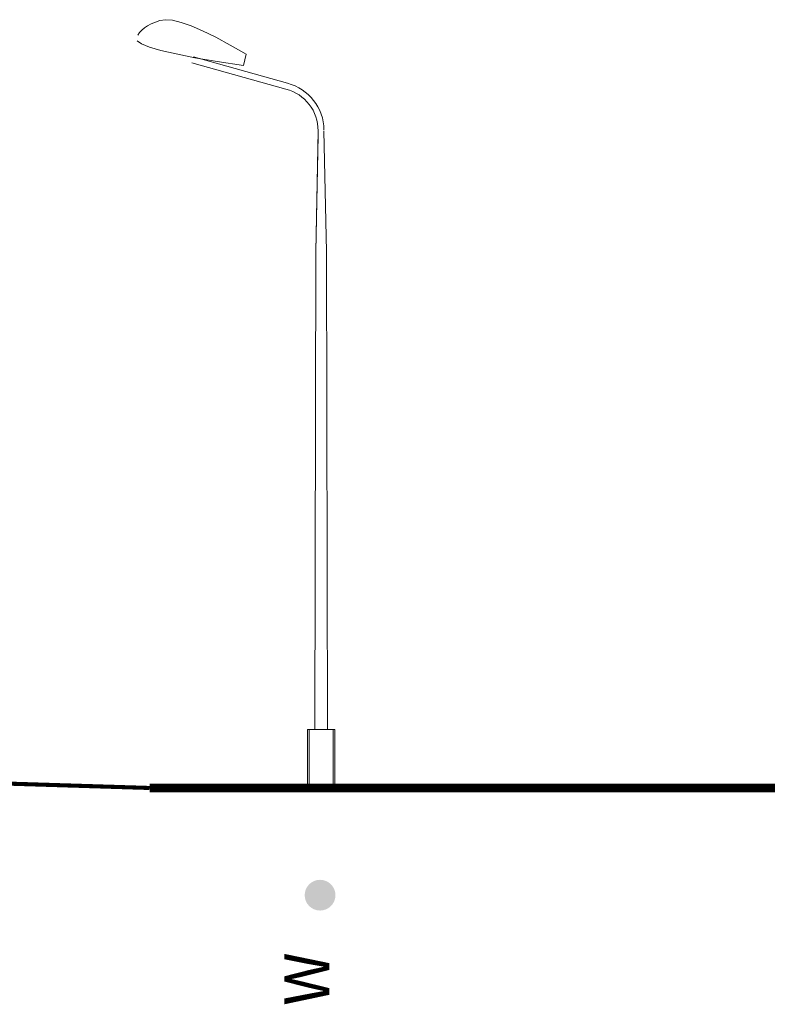
# Model space of a CAD drawing. Units: millimetres. Extents: x 545268 to 1094517, y 6580716 to 13163780.
# Drawn here: x 547350 to 547354, y 6581502 to 6581508 of the extents above; entities that cross this region are included whole.
import ezdxf

# ---------------------------------------------------------------- set-up
doc = ezdxf.new("R2010")
doc.units = ezdxf.units.MM
doc.header["$LTSCALE"] = 0.5
doc.linetypes.add('Sidekanal 1', pattern=[1.1, 0.4, -0.05, 0.4, -0.25])
for name, color, linetype, lineweight in [('AB_haljastus_madal', 63, 'Continuous', 0), ('AB_tänavalõige', 7, 'Continuous', 0), ('OPT-elekter', 1, 'Continuous', 0)]:
    doc.layers.add(name, color=color, linetype=linetype, lineweight=lineweight)
doc.styles.add('Me 1-500 2.5 mm', font='ARIAL.TTF', dxfattribs={"height": 1.25})
doc.styles.get("Standard").update_dxf_attribs({"font": 'txt.shx'})
doc.linetypes.add('KAABEL 1', pattern='A,0.4,-0.05,["1W1",Standard,S=0.1,R=0,X=-0.015,Y=-0.025],-0.25,0.4,-0.25', length=1.35)

msp = doc.modelspace()

# ---------------------------------------------------------------- hatches: boundary and pattern name
at = {"layer": 'OPT-elekter', "linetype": 'Sidekanal 1', "ltscale": 4}
h = msp.add_hatch(color=5, dxfattribs=at)
edge = h.paths.add_edge_path()
edge.add_arc((547351.6171, 6581502.5079), 0.0901, -90, 270)

# ---------------------------------------------------------------- linework, layer by layer
at = {"layer": 'AB_haljastus_madal', "color": 43, "const_width": 0.05}
msp.add_lwpolyline([(547351.1183, 6581503.1361), (547350.6183, 6581503.1361)], dxfattribs=at)
at = {"layer": 'AB_haljastus_madal', "const_width": 0.05}
msp.add_lwpolyline([(547351.1183, 6581503.1361), (547354.6183, 6581503.1361)], dxfattribs=at)
at = {"layer": 'AB_tänavalõige'}
for p, q in [((547350.6793, 6581507.6331), (547350.6527, 6581507.6237)), ((547350.7117, 6581507.6379), (547350.6793, 6581507.6331)), ((547350.753, 6581507.6343), (547350.7117, 6581507.6379)), ((547350.803, 6581507.6222), (547350.753, 6581507.6343)), ((547350.5729, 6581507.5764), (547350.5597, 6581507.5622)), ((547350.5888, 6581507.5896), (547350.5729, 6581507.5764)), ((547350.6074, 6581507.6019), (547350.5888, 6581507.5896)), ((547350.6287, 6581507.6133), (547350.6074, 6581507.6019)), ((547350.6527, 6581507.6237), (547350.6287, 6581507.6133)), ((547350.8618, 6581507.6017), (547350.803, 6581507.6222)), ((547350.9294, 6581507.5728), (547350.8618, 6581507.6017)), ((547351.0058, 6581507.5354), (547350.9294, 6581507.5728)), ((547350.5456, 6581507.5141), (547350.5709, 6581507.4962)), ((547350.5597, 6581507.5622), (547350.5492, 6581507.5471)), ((547351.091, 6581507.4896), (547351.0058, 6581507.5354)), ((547350.5709, 6581507.4962), (547350.6174, 6581507.4774)), ((547350.6174, 6581507.4774), (547350.6851, 6581507.4576)), ((547350.6851, 6581507.4576), (547350.774, 6581507.4369)), ((547351.185, 6581507.4354), (547351.091, 6581507.4896)), ((547350.774, 6581507.4369), (547350.8841, 6581507.4153)), ((547351.4257, 6581507.2651), (547350.8753, 6581507.4197)), ((547350.8841, 6581507.4153), (547351.0153, 6581507.3928)), ((547351.1678, 6581507.3694), (547351.185, 6581507.4354)), ((547350.8666, 6581507.3858), (547351.4173, 6581507.2311)), ((547351.0153, 6581507.3928), (547351.1678, 6581507.3694)), ((547351.6053, 6581506.9864), (547351.5918, 6581506.2793)), ((547351.5918, 6581506.2794), (547351.6052, 6581506.9593)), ((547351.6401, 6581506.9865), (547351.6542, 6581506.2794)), ((547351.5856, 6581503.4791), (547351.5918, 6581506.2775)), ((547351.5918, 6581506.2774), (547351.5856, 6581503.4791)), ((547351.6542, 6581506.2794), (547351.6611, 6581503.4792)), ((547351.6611, 6581503.4791), (547351.6542, 6581506.2793))]:
    msp.add_line(p, q, dxfattribs=at)
for points in [[(547351.5435, 6581503.1452), (547351.5433, 6581503.4791), (547351.6933, 6581503.4792), (547351.6935, 6581503.1374)], [(547351.7036, 6581503.1374), (547351.7034, 6581503.4791), (547351.5534, 6581503.479), (547351.5536, 6581503.1399)]]:
    msp.add_lwpolyline(points, dxfattribs=at)
at = {"layer": 'AB_tänavalõige', "const_width": 0.024}
msp.add_lwpolyline([(547350.6183, 6581503.1361), (547347.3683, 6581503.2361)], dxfattribs=at)
at = {"layer": 'AB_tänavalõige'}
for centre, radius, start in [((547351.3553, 6581506.9889), 0.25, 359.42187), ((547351.3551, 6581506.989), 0.285, 0.6276)]:
    msp.add_arc(centre, radius, start, 75.657, dxfattribs=at)

# ---------------------------------------------------------------- texts
at = {"layer": 'OPT-elekter', "color": 5, "linetype": 'KAABEL 1', "ltscale": 4, "insert": (547351.7524, 6581501.8591), "char_height": 0.2625, "attachment_point": 7, "rotation": 90, "style": 'Me 1-500 2.5 mm'}
msp.add_mtext('W', dxfattribs=at)

doc.saveas('drawing.dxf')
